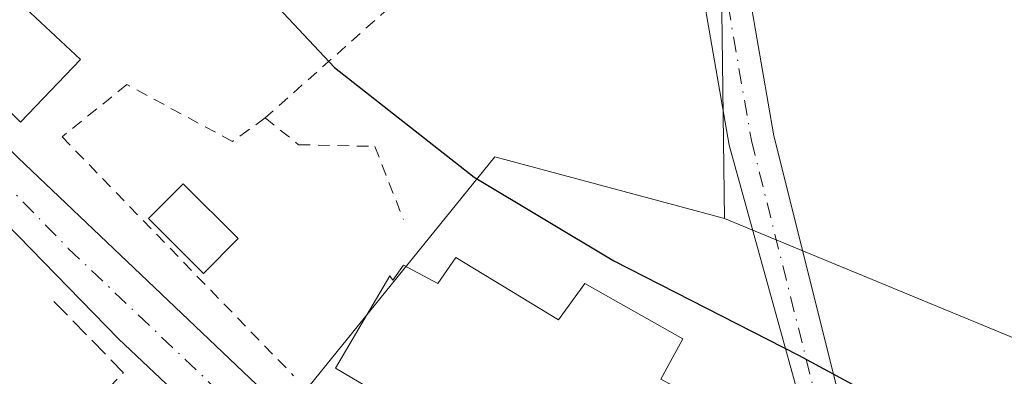
# Model space of a CAD drawing. Units: metres. Extents: x 603583 to 607016, y 4759289 to 4761655.
# Drawn here: x 605170 to 605253, y 4760609 to 4760640 of the extents above; entities that cross this region are included whole.
import ezdxf

# ---------------------------------------------------------------- set-up
doc = ezdxf.new("R2010")
doc.units = ezdxf.units.M
doc.header["$MEASUREMENT"] = 0
for name, pattern in [('DGN Style 2', [1.6480167562047852, 0.988810053722871, -0.6592067024819142]), ('DGN Style 3', [2.307223458686699, 1.648016756204785, -0.6592067024819142]), ('DGN Style 4', [2.6384748266838614, 1.318413404963828, -0.6592067024819142, 0.001648016756204785, -0.6592067024819142])]:
    doc.linetypes.add(name, pattern=pattern)
for name, color, linetype, lineweight in [('Alambrada', 7, 'DGN Style 2', 0), ('Carretera de calzada única Cxs', 7, 'Continuous', 13), ('Carretera de calzada única eje', 7, 'DGN Style 4', 0), ('Curva de nivel maestra', 30, 'Continuous', 30), ('Edificación Cxs', 1, 'Continuous', 13), ('Edificación ligera Cxs', 1, 'Continuous', 0), ('Edificación religiosa Cxs', 192, 'Continuous', 13), ('Núcleo urbano CxS', 7, 'Continuous', 0), ('Pista pavimentada Cxs', 135, 'Continuous', 0), ('Pista pavimentada eje', 135, 'DGN Style 4', 0), ('Prado CxS', 92, 'Continuous', 0), ('Seto lineal', 92, 'DGN Style 3', 0)]:
    doc.layers.add(name, color=color, linetype=linetype, lineweight=lineweight)

# ---------------------------------------------------------------- blocks, each defined once
blk = doc.blocks.new('*U12')
at = {"layer": 'Prado CxS', "color": 92, "linetype": 'Continuous', "lineweight": 0}
blk.add_polyline3d([(605326.3032999998, 4760550.079299999, 550.6442999999999), (605346.6602999996, 4760584.469500001, 548.3715999999986), (605359.0273000002, 4760599.678500001, 547.6793999999937), (605375.2304999996, 4760619.6053, 547.124299999996), (605370.6344999997, 4760636.0261, 547.1169999999984), (605372.6045000004, 4760643.579100001, 547.4060000000027), (605371.6174999997, 4760654.089500001, 547.1080999999976), (605362.7537000002, 4760662.9531, 546.9563999999956), (605351.5878999997, 4760663.2851, 547.9663), (605338.1243000003, 4760660.982899999, 548.1521999999968), (605328.6015, 4760659.012700001, 548.2970999999961), (605312.5077000001, 4760644.8937, 549.1861999999965), (605304.1343, 4760637.133300001, 548.7081000000035), (605291.8192999996, 4760625.720100001, 548.8637000000017), (605265.9486999996, 4760614.619899999, 549.4934000000068), (605259.5547000002, 4760610.3641, 549.6258999999991), (605229.6907000003, 4760622.696699999, 549.8510999999999), (605229.2509000005, 4760657.947699999, 549.2250000000058), (605229.2487000005, 4760658.135700001, 549.2458000000044), (605220.6425000001, 4760694.106699999, 549.7344000000012), (605255.8724999996, 4760709.8191, 549.8853999999993)], dxfattribs=at)
blk = doc.blocks.new('*U20')
at = {"layer": 'Edificación religiosa Cxs', "color": 192, "linetype": 'Continuous', "lineweight": 13, "elevation": 561.6218999999984, "flags": 128}
blk.add_lwpolyline([(605206.8501000004, 4760619.390100001), (605215.5900999998, 4760614.0701), (605217.8201000001, 4760617.1801), (605226.1700999998, 4760612.4801), (605224.3000999996, 4760609.030099999), (605227.8701, 4760607.110099999), (605230.5301000001, 4760607.020099999), (605236.2301000003, 4760606.840100001), (605235.6201, 4760592.280099999), (605226.5100999996, 4760592.140100001), (605216.1700999998, 4760597.790100001), (605215.9401000004, 4760598.5601), (605196.6201, 4760609.9901), (605201.2401000002, 4760617.8201), (605201.5100999996, 4760617.460100001), (605202.4200999998, 4760618.7301), (605205.3400999998, 4760617.170100001)], close=True, dxfattribs=at)
at = {"layer": 'Edificación religiosa Cxs', "color": 192, "linetype": 'Continuous', "lineweight": 13}
blk.add_3dface([(605226.5701000001, 4760603.290100001, 561.6218999999984), (605223.1501000002, 4760598.1601, 561.6218999999984), (605227.1901000004, 4760596.140100001, 561.6218999999984)], dxfattribs=at)

msp = doc.modelspace()

# ---------------------------------------------------------------- linework, layer by layer
at = {"layer": 'Alambrada', "color": 7, "linetype": 'DGN Style 2', "lineweight": 0, "extrusion": (-0.06848677727338505, -0.06090709457579918, 0.9957910861064386), "elevation": -330855.1646536475, "flags": 128}
msp.add_lwpolyline([(-3155190.054230773, 3600749.595992634), (-3155190.054230773, 3600718.874393287)], dxfattribs=at)
at = {"layer": 'Alambrada', "color": 7, "linetype": 'DGN Style 2', "lineweight": 0}
for points in [[(605190.6501000002, 4760631.2401, 550.9285999999993), (605187.8701, 4760629.2501, 551.5007000000041), (605178.9001000002, 4760634.0701, 552.8338999999978), (605173.3901000004, 4760629.640100001, 554.2590999999958), (605193.0701000001, 4760609.3301, 551.8450000000012)], [(605190.6501000002, 4760631.2401, 550.9285999999993), (605193.5000999998, 4760628.970100001, 550.7599000000046), (605199.9801000003, 4760628.8201, 550.6907000000066), (605202.4001000002, 4760622.620100001, 550.8628999999928)]]:
    msp.add_polyline3d(points, dxfattribs=at)
at = {"layer": 'Carretera de calzada única Cxs', "color": 7, "linetype": 'Continuous', "lineweight": 13}
for points in [[(605094.3901000004, 4760702.8101, 551.882500000007), (605169.6601, 4760627.840100001, 552.5385999999999), (605203.2600999996, 4760595.890100001, 552.7727000000014), (605216.8201000001, 4760586.7401, 552.2244000000064), (605229.9023000002, 4760582.976500001, 551.8693000000058), (605231.7789000003, 4760582.3827, 551.8062000000064), (605233.7259000001, 4760581.871300001, 551.7627999999969), (605244.4565000003, 4760578.775400001, 551.7958999999975), (605247.5877, 4760577.872099999, 551.7934999999999), (605249.3869000003, 4760577.3531, 551.8021000000008), (605253.4900000002, 4760576.169600001, 552.2675000000017), (605268.0100999996, 4760571.9801, 552.0445999999939), (605288.1001000004, 4760563.340100001, 551.437300000005), (605306.4303000001, 4760552.0985, 551.1039000000019), (605321.2801000001, 4760539.600099999, 551.5023999999976), (605349.5301000001, 4760509.550100001, 550.4878999999928), (605387.6001000004, 4760466.840100001, 550.2462999999989), (605438.1201, 4760412.690099999, 548.9866000000038), (605499.7999999998, 4760344.33, 546.7164000000049), (605503.0301000001, 4760340.7501, 546.5540999999939), (605593.0500999996, 4760242.2601, 545.4887000000017), (605664.1901000004, 4760163.970100001, 545.1401000000042), (605735.4200999998, 4760085.220100001, 543.5166000000027)], [(605094.3901000004, 4760702.8101, 551.882500000007), (605169.6601, 4760627.840100001, 552.5385999999999), (605203.2600999996, 4760595.890100001, 552.7727000000014), (605216.8201000001, 4760586.7401, 552.2244000000064), (605229.9023000002, 4760582.976500001, 551.8693000000058)], [(605210.9029000001, 4760584.4608, 552.1300000000047), (605209.6001000004, 4760585.140100001, 552.1650999999983), (605202.7100999998, 4760589.640100001, 552.1269999999931), (605195.4401000004, 4760596.170100001, 552.3791000000056), (605178.1901000004, 4760612.4801, 551.9805000000051), (605158.9801000003, 4760632.1601, 552.761599999998), (605138.3501000004, 4760652.440099999, 551.921199999997), (605100.7594999997, 4760690.1251, 552.0917000000045)], [(605299.6201, 4760549.4001, 551.1196000000054), (605289.8201000001, 4760555.460100001, 551.290399999998), (605278.8000999996, 4760561.360099999, 551.5029999999971), (605268.8201000001, 4760565.350099999, 556.4679999999935), (605254.6401000004, 4760570.2601, 556.226999999999), (605251.8594000004, 4760571.1176, 554.7553999999947), (605244.3612000003, 4760573.430000001, 551.7917000000016), (605243.3424000005, 4760573.744100001, 551.7973000000056), (605239.6255000001, 4760574.8904, 551.9036999999954), (605233.5301000001, 4760576.770099999, 551.9566999999952), (605233.3086999999, 4760576.834000001, 551.9550000000017), (605230.8644000003, 4760577.539200001, 551.9134000000049), (605225.1856000006, 4760579.1777, 551.8565999999992), (605224.1880999999, 4760579.465500001, 551.8565999999992), (605217.7600999996, 4760581.3201, 551.8585000000021), (605214.7871000003, 4760582.523700001, 551.983699999997), (605214.0301000001, 4760582.8301, 552.0138000000006), (605210.9029000001, 4760584.4608, 552.1300000000047), (605209.6001000004, 4760585.140100001, 552.1650999999983), (605202.7100999998, 4760589.640100001, 552.1269999999931), (605195.4401000004, 4760596.170100001, 552.3791000000056), (605178.1901000004, 4760612.4801, 551.9805000000051), (605158.9801000003, 4760632.1601, 552.761599999998)]]:
    msp.add_polyline3d(points, dxfattribs=at)
at = {"layer": 'Carretera de calzada única eje', "color": 7, "linetype": 'DGN Style 4', "lineweight": 0}
msp.add_polyline3d([(605096.9744999995, 4760697.0679, 551.8827000000019), (605097.6901000004, 4760696.350099999, 551.8717999999935), (605117.4600999998, 4760676.6801, 551.9170000000013), (605139.3300999999, 4760654.7601, 552.2502999999997), (605149.6601, 4760644.600099999, 552.889599999995), (605150.5000999998, 4760643.7601, 552.7350000000006), (605164.3201000001, 4760630.0001, 552.9679000000033), (605173.9200999998, 4760620.1601, 551.829899999997), (605190.7301000003, 4760604.1801, 551.9495000000024), (605199.3501000004, 4760596.020099999, 552.2917000000016), (605202.9801000003, 4760592.7601, 552.0062999999936), (605206.4200999998, 4760590.5101, 552.1564999999973), (605213.2100999998, 4760585.9301, 551.9936000000016), (605215.4200999998, 4760584.770099999, 552.0507999999973), (605217.3000999996, 4760584.020099999, 552.0198999999993), (605225.1700999998, 4760581.7601, 551.9177999999956), (605230.5824999996, 4760580.199100001, 551.872000000003)], dxfattribs=at)
at = {"layer": 'Curva de nivel maestra', "color": 30, "linetype": 'Continuous', "lineweight": 30, "elevation": 550, "flags": 128}
msp.add_lwpolyline([(605189.5817999998, 4760642.977399999), (605196.54, 4760635.520099999), (605208.4199999999, 4760626.200099999), (605220.2999999998, 4760619.090100001), (605235.9900000002, 4760611.0801), (605260.6600000003, 4760597.780099999), (605291.6200000001, 4760578.700099999), (605295.1392999999, 4760576.325400001)], dxfattribs=at)
at = {"layer": 'Edificación Cxs', "color": 1, "linetype": 'Continuous', "lineweight": 13, "elevation": 558.3411000000049, "flags": 128}
msp.add_lwpolyline([(605158.7876000004, 4760672.465100001), (605160.1180999996, 4760670.947899999), (605160.1464999998, 4760670.915300001), (605162.9401000004, 4760667.7301), (605160.2166999998, 4760665.140100001), (605154.1700999998, 4760659.390100001), (605155.9401000004, 4760657.600099999), (605154.6401000004, 4760656.270099999), (605157.2301000003, 4760653.720100001), (605157.7242999999, 4760654.160499999), (605169.9477000004, 4760641.939099999), (605169.4401000004, 4760641.390100001), (605174.9600999998, 4760636.210100001), (605169.8400999998, 4760630.880100001), (605152.7446999997, 4760647.814300001), (605143.3201000001, 4760657.1501), (605144.9600999998, 4760660.290100001), (605138.1001000004, 4760667.590100001), (605140.0405000001, 4760669.4923), (605149.0990000004, 4760678.3731)], close=True, dxfattribs=at)
at = {"layer": 'Edificación Cxs', "color": 1, "linetype": 'Continuous', "lineweight": 13}
msp.add_polyline3d([(605154.6401000004, 4760656.270099999, 558.2206000000006), (605157.2301000003, 4760653.720100001, 558.130799999999), (605157.7244999995, 4760654.160300001, 557.633799999996), (605163.2401000002, 4760659.0701, 552.7415000000037), (605175.1601, 4760647.5801, 552.8702000000048), (605169.9474999999, 4760641.939300001, 557.1331999999966), (605169.4401000004, 4760641.390100001, 557.7373999999982), (605174.9600999998, 4760636.210100001, 555.3660999999993), (605169.8400999998, 4760630.880100001, 555.3662999999942), (605152.7446999997, 4760647.814300001, 556.8236000000034), (605143.3201000001, 4760657.1501, 554.8215999999958), (605144.9600999998, 4760660.290100001, 557.665599999993), (605138.1001000004, 4760667.590100001, 554.1025999999983), (605140.0405000001, 4760669.4923, 554.9303999999975), (605149.0992999999, 4760678.3729, 554.6777000000002), (605150.8101000005, 4760680.050100001, 554.402900000001), (605148.7600999996, 4760682.7601, 551.3315000000002), (605155.5000999998, 4760687.1601, 553.4670000000042), (605155.4814999999, 4760687.187100001, 553.4639000000025), (605142.5100999996, 4760705.9901, 551.4548000000068), (605149.4200999998, 4760710.7401, 553.6638999999996)], dxfattribs=at)
at = {"layer": 'Edificación ligera Cxs', "color": 1, "linetype": 'Continuous', "lineweight": 0}
msp.add_polyline3d([(605188.3634000003, 4760620.982200001, 550.8793000000006), (605185.4034000002, 4760618.0222, 551.149900000004), (605180.7434, 4760622.692199999, 551.2446999999956), (605183.6934000002, 4760625.642200001, 551.1698999999935), (605188.3634000003, 4760620.982200001, 550.8793000000006)], dxfattribs=at)
msp.add_3dface([(605188.3634000003, 4760620.982200001, 551.2446999999956), (605185.4034000002, 4760618.0222, 551.2446999999956), (605180.7434, 4760622.692199999, 551.2446999999956), (605183.6934000002, 4760625.642200001, 551.2446999999956)], dxfattribs=at)
at = {"layer": 'Edificación religiosa Cxs', "color": 192, "linetype": 'Continuous', "lineweight": 13}
msp.add_polyline3d([(605206.8501000004, 4760619.390100001, 557.5865999999951), (605215.5900999998, 4760614.0701, 561.6218999999984), (605217.8201000001, 4760617.1801, 556.8941999999952), (605226.1700999998, 4760612.4801, 556.152700000006), (605224.3000999996, 4760609.030099999, 561.1491999999998), (605227.8701, 4760607.110099999, 558.7887999999948), (605230.5301000001, 4760607.020099999, 557.1613999999972), (605236.2301000003, 4760606.840100001, 553.9321999999956), (605235.6201, 4760592.280099999, 553.7231999999931), (605226.5100999996, 4760592.140100001, 555.7578000000067), (605216.1700999998, 4760597.790100001, 559.9603000000062), (605215.9401000004, 4760598.5601, 560.4845000000059), (605196.6201, 4760609.9901, 553.0813999999956), (605201.2401000002, 4760617.8201, 557.506899999993), (605201.5100999996, 4760617.460100001, 558.4085999999952), (605202.4200999998, 4760618.7301, 557.6416000000027), (605205.3400999998, 4760617.170100001, 561.2262999999948), (605206.8501000004, 4760619.390100001, 557.5865999999951)], dxfattribs=at)
at = {"layer": 'Núcleo urbano CxS', "color": 7, "linetype": 'Continuous', "lineweight": 0}
for points in [[(605171.0087000001, 4760828.244700001, 551.7704999999987), (605187.3174999999, 4760826.452099999, 551.6389999999956), (605190.0865000002, 4760813.2237, 551.584600000002), (605191.5959000001, 4760806.013900001, 551.282600000006), (605191.6020999998, 4760805.9845, 551.2819000000018), (605207.0777000004, 4760809.419700001, 551.5770000000048), (605208.7439000001, 4760809.7897, 551.5871000000043), (605236.8300999999, 4760825.977299999, 552.1649999999936), (605264.4411000004, 4760786.463300001, 551.0929999999935), (605258.2521000003, 4760760.756899999, 550.4300999999978), (605280.1536999998, 4760732.191500001, 549.7440999999963), (605255.8724999996, 4760709.8191, 549.8853999999993), (605220.6425000001, 4760694.106699999, 549.7344000000012), (605229.2487000005, 4760658.135700001, 549.2458000000044), (605229.2509000005, 4760657.947699999, 549.2250000000058), (605229.6907000003, 4760622.696699999, 549.8510999999999)], [(605255.8724999996, 4760709.8191, 549.8853999999993), (605220.6425000001, 4760694.106699999, 549.7344000000012), (605229.2487000005, 4760658.135700001, 549.2458000000044), (605229.2509000005, 4760657.947699999, 549.2250000000058), (605229.6907000003, 4760622.696699999, 549.8510999999999), (605225.6930999998, 4760623.770300001, 549.8356000000058), (605210.1690999996, 4760627.935699999, 550.1040999999968), (605190.2459000006, 4760603.3595, 551.6968999999954), (605186.5579000004, 4760600.4395, 551.7623000000021), (605147.3284999998, 4760569.378900001, 555.324299999993), (605147.3284999998, 4760569.853900001, 555.3950000000041), (605136.3793000003, 4760585.0869, 554.1806999999973), (605136.3794999998, 4760596.039899999, 553.3252000000066), (605134.4748999998, 4760612.702299999, 552.1778000000049), (605130.1904999996, 4760626.980900001, 551.7087999999932), (605113.5279000001, 4760638.8837, 551.5957999999955), (605096.1283, 4760640.5097, 551.7893999999942), (605117.8863000004, 4760668.7073, 551.6506999999983), (605098.0549, 4760688.588500001, 551.931700000001)], [(605229.6907000003, 4760622.696699999, 549.8510999999999), (605259.5547000002, 4760610.3641, 549.6258999999991), (605265.9486999996, 4760614.619899999, 549.4934000000068), (605291.8192999996, 4760625.720100001, 548.8637000000017), (605304.1343, 4760637.133300001, 548.7081000000035), (605312.5077000001, 4760644.8937, 549.1861999999965), (605328.6015, 4760659.012700001, 548.2970999999961), (605338.1243000003, 4760660.982899999, 548.1521999999968), (605351.5878999997, 4760663.2851, 547.9663), (605362.7537000002, 4760662.9531, 546.9563999999956), (605371.6174999997, 4760654.089500001, 547.1080999999976), (605372.6045000004, 4760643.579100001, 547.4060000000027), (605370.6344999997, 4760636.0261, 547.1169999999984), (605375.2304999996, 4760619.6053, 547.124299999996), (605359.0273000002, 4760599.678500001, 547.6793999999937), (605346.6602999996, 4760584.469500001, 548.3715999999986), (605326.3032999998, 4760550.079299999, 550.6442999999999)], [(605229.6907000003, 4760622.696699999, 549.8510999999999), (605225.6930999998, 4760623.770300001, 549.8356000000058), (605210.1690999996, 4760627.935699999, 550.1040999999968), (605190.2459000006, 4760603.3595, 551.6968999999954), (605186.5579000004, 4760600.4395, 551.7623000000021)], [(605229.6907000003, 4760622.696699999, 549.8510999999999), (605225.6930999998, 4760623.770300001, 549.8356000000058), (605210.1690999996, 4760627.935699999, 550.1040999999968), (605190.2459000006, 4760603.3595, 551.6968999999954), (605186.5579000004, 4760600.4395, 551.7623000000021)], [(605190.2459000006, 4760603.3595, 551.6968999999954), (605210.1690999996, 4760627.935699999, 550.1040999999968), (605225.6930999998, 4760623.770300001, 549.8356000000058), (605229.6907000003, 4760622.696699999, 549.8510999999999), (605259.5547000002, 4760610.3641, 549.6258999999991)]]:
    msp.add_polyline3d(points, dxfattribs=at)
at = {"layer": 'Pista pavimentada Cxs', "color": 135, "linetype": 'Continuous', "lineweight": 0}
for points in [[(605164.8291999997, 4760873.9791, 552.9624999999943), (605179.0500999996, 4760846.2501, 554.4057999999932), (605186.1801000005, 4760817.050100001, 552.1138999999966), (605187.8101000005, 4760792.110099999, 551.0381999999954), (605190.6401000004, 4760772.450099999, 551.0651999999973), (605197.9101, 4760751.370100001, 550.5877000000038), (605201.2100999998, 4760739.9301, 550.2611999999936), (605205.3101000005, 4760722.110099999, 550.2194000000018), (605213.0800999999, 4760705.2601, 549.713499999998), (605223.7901, 4760677.210100001, 556.5690000000031), (605227.5000999998, 4760665.530099999, 557.2428000000073), (605228.8701, 4760658.0101, 552.0717000000004), (605230.0500999996, 4760651.970100001, 550.854600000006), (605233.8901000004, 4760629.7301, 550.5011999999988), (605240.0201000003, 4760605.270099999, 552.559500000003), (605239.6001000004, 4760594.710100001, 552.3610000000045), (605238.7200999996, 4760591.270099999, 551.6435999999958), (605236.4301000005, 4760586.770099999, 551.1828999999998), (605233.7259000001, 4760581.871300001, 551.7627999999969)], [(605236.2301000003, 4760606.840100001, 553.9321999999956), (605230.0900999998, 4760628.9301, 550.094299999997), (605226.2301000003, 4760651.280099999, 550.5987000000023), (605223.7301000003, 4760664.5801, 555.0390000000043), (605220.1300999997, 4760675.9301, 553.5391999999993), (605209.5100999996, 4760703.7501, 549.7358999999997), (605201.6201, 4760720.850099999, 550.3641999999963), (605197.4501, 4760738.960100001, 549.953999999998), (605194.2100999998, 4760750.200099999, 550.886599999998), (605186.8501000004, 4760771.530099999, 551.5016000000032), (605183.9501, 4760791.710100001, 551.2891999999993), (605182.3300999999, 4760816.450099999, 553.3139999999985), (605175.3901000004, 4760844.890100001, 556.1116000000038), (605167.4801000003, 4760859.815099999, 552.5292999999947)], [(605213.0800999999, 4760705.2601, 549.713499999998), (605223.7901, 4760677.210100001, 556.5690000000031), (605227.5000999998, 4760665.530099999, 557.2428000000073), (605228.8701, 4760658.0101, 552.0717000000004), (605230.0500999996, 4760651.970100001, 550.854600000006), (605233.8901000004, 4760629.7301, 550.5011999999988), (605240.0201000003, 4760605.270099999, 552.559500000003), (605239.6001000004, 4760594.710100001, 552.3610000000045), (605238.7200999996, 4760591.270099999, 551.6435999999958), (605236.4301000005, 4760586.770099999, 551.1828999999998), (605233.7259000001, 4760581.871300001, 551.7627999999969), (605231.7789000003, 4760582.3827, 551.8062000000064), (605229.9023000002, 4760582.976500001, 551.8693000000058), (605233.0100999996, 4760588.590100001, 552.397100000002), (605235.6201, 4760592.280099999, 553.7231999999931), (605236.2301000003, 4760606.840100001, 553.9321999999956), (605230.0900999998, 4760628.9301, 550.094299999997), (605226.2301000003, 4760651.280099999, 550.5987000000023), (605223.7301000003, 4760664.5801, 555.0390000000043), (605220.1300999997, 4760675.9301, 553.5391999999993), (605209.5100999996, 4760703.7501, 549.7358999999997)]]:
    msp.add_polyline3d(points, dxfattribs=at)
at = {"layer": 'Pista pavimentada eje', "color": 135, "linetype": 'DGN Style 4', "lineweight": 0}
msp.add_polyline3d([(605211.2950999998, 4760704.505100001, 549.7312999999995), (605221.9600999998, 4760676.5701, 554.7644), (605223.7600999996, 4760670.895099999, 554.8132999999943), (605225.6151000002, 4760665.0551, 555.8147000000026), (605228.1401000004, 4760651.6251, 550.6584000000003), (605231.9901000002, 4760629.3301, 550.3236000000034), (605238.0701000001, 4760605.0701, 553.569399999993), (605237.8601000002, 4760599.790100001, 554.2274000000034), (605237.3350999998, 4760593.675100001, 552.8856999999989), (605236.8951000003, 4760591.9551, 552.6310999999987), (605234.7200999996, 4760587.6801, 551.3790000000008), (605233.3400999998, 4760585.1801, 551.5531999999948), (605231.7789000003, 4760582.3827, 551.8062000000064), (605230.5824999996, 4760580.199100001, 551.872000000003)], dxfattribs=at)
at = {"layer": 'Prado CxS', "color": 92, "linetype": 'Continuous', "lineweight": 0}
for points in [[(605171.0087000001, 4760828.244700001, 551.7704999999987), (605187.3174999999, 4760826.452099999, 551.6389999999956), (605190.0865000002, 4760813.2237, 551.584600000002), (605191.5959000001, 4760806.013900001, 551.282600000006), (605191.6020999998, 4760805.9845, 551.2819000000018), (605207.0777000004, 4760809.419700001, 551.5770000000048), (605208.7439000001, 4760809.7897, 551.5871000000043), (605236.8300999999, 4760825.977299999, 552.1649999999936), (605264.4411000004, 4760786.463300001, 551.0929999999935), (605258.2521000003, 4760760.756899999, 550.4300999999978), (605280.1536999998, 4760732.191500001, 549.7440999999963), (605255.8724999996, 4760709.8191, 549.8853999999993), (605220.6425000001, 4760694.106699999, 549.7344000000012), (605229.2487000005, 4760658.135700001, 549.2458000000044), (605229.2509000005, 4760657.947699999, 549.2250000000058), (605229.6907000003, 4760622.696699999, 549.8510999999999)], [(605229.6907000003, 4760622.696699999, 549.8510999999999), (605259.5547000002, 4760610.3641, 549.6258999999991), (605265.9486999996, 4760614.619899999, 549.4934000000068), (605291.8192999996, 4760625.720100001, 548.8637000000017), (605304.1343, 4760637.133300001, 548.7081000000035), (605312.5077000001, 4760644.8937, 549.1861999999965), (605328.6015, 4760659.012700001, 548.2970999999961), (605338.1243000003, 4760660.982899999, 548.1521999999968), (605351.5878999997, 4760663.2851, 547.9663), (605362.7537000002, 4760662.9531, 546.9563999999956), (605371.6174999997, 4760654.089500001, 547.1080999999976), (605372.6045000004, 4760643.579100001, 547.4060000000027), (605370.6344999997, 4760636.0261, 547.1169999999984), (605375.2304999996, 4760619.6053, 547.124299999996), (605359.0273000002, 4760599.678500001, 547.6793999999937), (605346.6602999996, 4760584.469500001, 548.3715999999986), (605326.3032999998, 4760550.079299999, 550.6442999999999)]]:
    msp.add_polyline3d(points, dxfattribs=at)
at = {"layer": 'Seto lineal', "color": 92, "linetype": 'DGN Style 3', "lineweight": 0, "extrusion": (0.4271820006800046, 0.4657663022726674, 0.7749692187192179), "elevation": 2476281.171451652, "flags": 128}
msp.add_lwpolyline([(2771808.695980413, -3035589.528024287), (2771800.244381686, -3035588.919795457), (2771800.382881053, -3035581.402061799)], dxfattribs=at)

# ---------------------------------------------------------------- block references
at = {"layer": 'Edificación religiosa Cxs', "color": 192, "linetype": 'Continuous', "lineweight": 13}
msp.add_blockref('*U20', (0, 0), dxfattribs=at)
at = {"layer": 'Prado CxS', "color": 92, "linetype": 'Continuous', "lineweight": 0}
msp.add_blockref('*U12', (0, 0), dxfattribs=at)

doc.saveas('drawing.dxf')
